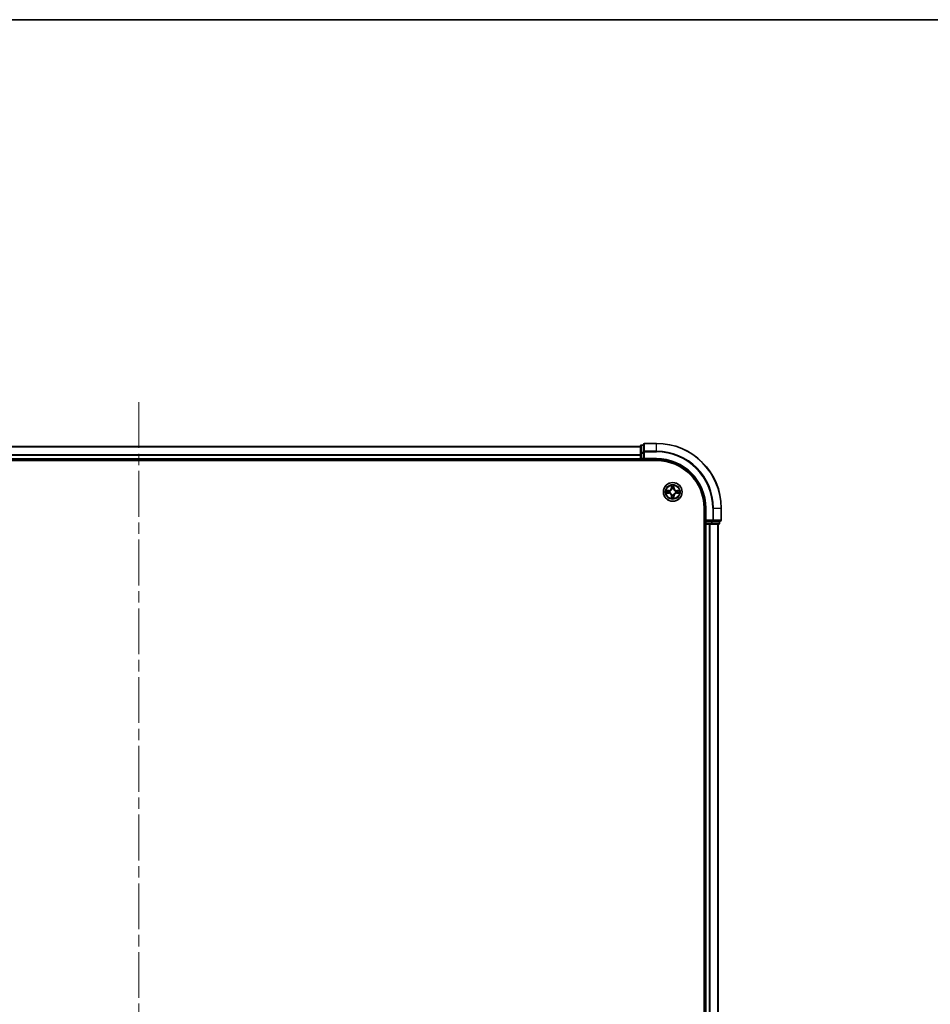
# Model space of a CAD drawing. Units: millimetres. Extents: x 0 to 8858, y 0 to 1546.
# Drawn here: x 1832 to 2113, y 1241 to 1546 of the extents above; entities that cross this region are included whole.
import ezdxf

# ---------------------------------------------------------------- set-up
doc = ezdxf.new("R2010")
doc.units = ezdxf.units.MM
doc.header["$LTSCALE"] = 2.5
doc.linetypes.add('CHAIN', pattern=[0.3543, 0.2362, -0.0295, 0.0591, -0.0295])
for name, color, linetype, lineweight in [('Border (ISO)', 7, 'Continuous', 35), ('Visible (ISO)', 7, 'Continuous', 35), ('Visible Narrow (ISO)', 7, 'Continuous', 25)]:
    doc.layers.add(name, color=color, linetype=linetype, lineweight=lineweight)
doc.layers.add('Centerline (ISO)', color=7, linetype='Continuous', lineweight=18, true_color=0x80ffff)

# ---------------------------------------------------------------- blocks, each defined once
blk = doc.blocks.new('図面枠 tk図枠')
at = {"layer": 'Border (ISO)'}
blk.add_line((14.5, 289), (405.5, 289), dxfattribs=at)

msp = doc.modelspace()

# ---------------------------------------------------------------- linework, layer by layer
at = {"layer": 'Centerline (ISO)', "linetype": 'CHAIN', "ltscale": 23.990969}
msp.add_line((1868.8723, 1427.2707), (1868.8723, 1041.7707), dxfattribs=at)
at = {"layer": 'Visible (ISO)'}
for p, q in [((1713.8723, 1413.5207), (2023.8723, 1413.5207)), ((2023.8723, 1413.7207), (2023.8723, 1411.4793)), ((2024.8723, 1414.0207), (2024.1723, 1414.0207)), ((2024.8723, 1414.2207), (2024.8723, 1411.8802)), ((2028.8723, 1414.5207), (2025.1723, 1414.5207)), ((1713.8723, 1409.5207), (2023.8723, 1409.5207)), ((2023.8723, 1411.4793), (2023.8723, 1409.8207)), ((2023.8723, 1409.5207), (2023.8723, 1409.8207)), ((2023.8723, 1409.5207), (2023.8723, 1409.2207)), ((2024.1723, 1409.5207), (2024.8723, 1409.5207)), ((2024.8723, 1411.8802), (2024.8723, 1411.4793)), ((2024.8723, 1409.8207), (2024.8723, 1411.4793)), ((2024.8723, 1409.5207), (2025.1723, 1409.8207)), ((2024.8723, 1409.8207), (2024.8723, 1409.5207)), ((2024.8723, 1409.5207), (2028.8723, 1409.5207)), ((1708.8723, 1409.2207), (2028.8723, 1409.2207)), ((2043.5723, 1394.5207), (2043.5723, 1074.5207)), ((2043.8723, 1394.5207), (2043.8723, 1390.5207)), ((2048.8723, 1390.8207), (2048.8723, 1394.5207)), ((2043.5723, 1389.5207), (2043.8723, 1389.5207)), ((2044.1723, 1390.8207), (2043.8723, 1390.5207)), ((2043.8723, 1390.5207), (2043.8723, 1389.8207)), ((2043.8723, 1390.5207), (2044.1723, 1390.5207)), ((2044.1723, 1389.5207), (2043.8723, 1389.5207)), ((2043.8723, 1079.5207), (2043.8723, 1389.5207)), ((2045.831, 1390.5207), (2044.1723, 1390.5207)), ((2044.1723, 1389.5207), (2045.2318, 1389.5207)), ((2045.4554, 1389.5207), (2045.2318, 1389.5207)), ((2045.4554, 1389.5207), (2045.831, 1389.5207)), ((2045.831, 1390.5207), (2046.2318, 1390.5207)), ((2045.831, 1389.5207), (2048.0723, 1389.5207)), ((2046.2318, 1390.5207), (2048.5723, 1390.5207)), ((2047.8723, 1079.5207), (2047.8723, 1389.5207)), ((2048.3723, 1389.8207), (2048.3723, 1390.5207))]:
    msp.add_line(p, q, dxfattribs=at)
msp.add_circle((2033.8723, 1399.5207), 2.9, dxfattribs=at)
for centre, radius, start, end in [((2024.1723, 1413.7207), 0.3, 90, 180), ((2025.1723, 1414.2207), 0.3, 90, 180), ((2028.8723, 1394.5207), 20, 0, 90), ((2024.1723, 1409.8207), 0.3, 180, 270), ((2028.8723, 1394.5207), 15, 0, 90), ((2028.8723, 1394.5207), 14.7, 0, 90), ((2033.8723, 1399.5207), 1.2295, 102.936595, 102.938396), ((2033.8723, 1399.5207), 1.2295, 100.812717, 100.813267), ((2033.8723, 1399.5207), 1.2295, 79.186733, 79.187283), ((2033.8723, 1399.5207), 1.2295, 77.061604, 77.063405), ((2033.8723, 1399.5207), 1.2295, 169.186733, 169.187283), ((2033.8723, 1399.5207), 1.2295, 190.812717, 190.813267), ((2033.8723, 1399.5207), 1.2295, 167.061604, 167.063405), ((2033.8723, 1399.5207), 1.2295, 192.936595, 192.938396), ((2033.8723, 1399.5207), 1.2295, 257.061604, 257.063405), ((2033.8723, 1399.5207), 1.2295, 259.186733, 259.187283), ((2033.8723, 1399.5207), 1.2295, 280.812717, 280.813267), ((2033.8723, 1399.5207), 1.2295, 282.936595, 282.938396), ((2033.8723, 1399.5207), 1.2295, 12.936595, 12.938396), ((2033.8723, 1399.5207), 1.2295, 347.061604, 347.063405), ((2033.8723, 1399.5207), 1.2295, 10.812717, 10.813267), ((2033.8723, 1399.5207), 1.2295, 349.186733, 349.187283), ((2044.1723, 1389.8207), 0.3, 180, 270), ((2048.0723, 1389.8207), 0.3, 270, 0), ((2048.5723, 1390.8207), 0.3, 270, 0)]:
    msp.add_arc(centre, radius, start, end, dxfattribs=at)
for points, knots in [([(2033.5718, 1401.2794), (2033.5697, 1401.3608), (2033.5238, 1401.452), (2033.4827, 1401.5416), (2033.4823, 1401.5425), (2033.4819, 1401.5434)], [0, 0, 0, 0, 0.0320559737, 0.0320559737, 0.0323943032, 0.0323943032, 0.0323943032, 0.0323943032]), ([(2033.4819, 1401.5434), (2033.4821, 1401.5424), (2033.4823, 1401.5414), (2033.4845, 1401.531), (2033.4865, 1401.5215), (2033.4884, 1401.5121)], [-0.03239430317, -0.03239430317, -0.03239430317, -0.03239430317, -0.03205597372, -0.03205597372, -0.02897275834, -0.02897275834, -0.02897275834, -0.02897275834]), ([(2034.2628, 1401.5434), (2034.2623, 1401.5425), (2034.2619, 1401.5416), (2034.2612, 1401.54), (2034.2609, 1401.5393), (2034.2605, 1401.5386)], [-0.000338329447, -0.000338329447, -0.000338329447, -0.000338329447, 0, 0, 0.000241517914, 0.000241517914, 0.000241517914, 0.000241517914]), ([(2034.2617, 1401.5382), (2034.2618, 1401.5389), (2034.262, 1401.5396), (2034.2623, 1401.5414), (2034.2625, 1401.5424), (2034.2628, 1401.5434)], [-0.000230599076, -0.000230599076, -0.000230599076, -0.000230599076, 0, 0, 0.000338329447, 0.000338329447, 0.000338329447, 0.000338329447]), ([(2031.8548, 1399.9101), (2031.8541, 1399.9102), (2031.8534, 1399.9104), (2031.8517, 1399.9107), (2031.8506, 1399.9109), (2031.8496, 1399.9111)], [-0.000230599076, -0.000230599076, -0.000230599076, -0.000230599076, 0, 0, 0.000338329447, 0.000338329447, 0.000338329447, 0.000338329447]), ([(2031.8496, 1399.9111), (2031.8505, 1399.9107), (2031.8515, 1399.9103), (2031.8531, 1399.9095), (2031.8537, 1399.9092), (2031.8544, 1399.9089)], [-0.000338329447, -0.000338329447, -0.000338329447, -0.000338329447, 0, 0, 0.000241517914, 0.000241517914, 0.000241517914, 0.000241517914]), ([(2032.1136, 1399.2202), (2032.0322, 1399.2181), (2031.941, 1399.1721), (2031.8515, 1399.1311), (2031.8505, 1399.1307), (2031.8496, 1399.1303)], [0, 0, 0, 0, 0.0320559737, 0.0320559737, 0.0323943032, 0.0323943032, 0.0323943032, 0.0323943032]), ([(2031.8496, 1399.1303), (2031.8506, 1399.1305), (2031.8517, 1399.1307), (2031.8621, 1399.1329), (2031.8715, 1399.1348), (2031.8809, 1399.1368)], [-0.03239430317, -0.03239430317, -0.03239430317, -0.03239430317, -0.03205597372, -0.03205597372, -0.02897275834, -0.02897275834, -0.02897275834, -0.02897275834]), ([(2033.483, 1397.5032), (2033.4828, 1397.5025), (2033.4827, 1397.5018), (2033.4823, 1397.5), (2033.4821, 1397.499), (2033.4819, 1397.498)], [-0.000230599076, -0.000230599076, -0.000230599076, -0.000230599076, 0, 0, 0.000338329447, 0.000338329447, 0.000338329447, 0.000338329447]), ([(2033.4819, 1397.498), (2033.4823, 1397.4989), (2033.4827, 1397.4998), (2033.4835, 1397.5015), (2033.4838, 1397.5021), (2033.4841, 1397.5028)], [-0.000338329447, -0.000338329447, -0.000338329447, -0.000338329447, 0, 0, 0.000241517914, 0.000241517914, 0.000241517914, 0.000241517914]), ([(2034.1729, 1397.762), (2034.1749, 1397.6806), (2034.2209, 1397.5894), (2034.2619, 1397.4998), (2034.2623, 1397.4989), (2034.2628, 1397.498)], [0, 0, 0, 0, 0.0320559737, 0.0320559737, 0.0323943032, 0.0323943032, 0.0323943032, 0.0323943032]), ([(2034.2628, 1397.498), (2034.2625, 1397.499), (2034.2623, 1397.5), (2034.2602, 1397.5105), (2034.2582, 1397.5199), (2034.2562, 1397.5293)], [-0.03239430317, -0.03239430317, -0.03239430317, -0.03239430317, -0.03205597372, -0.03205597372, -0.02897275834, -0.02897275834, -0.02897275834, -0.02897275834]), ([(2035.631, 1399.8212), (2035.7124, 1399.8233), (2035.8036, 1399.8693), (2035.8932, 1399.9103), (2035.8941, 1399.9107), (2035.895, 1399.9111)], [0, 0, 0, 0, 0.0320559737, 0.0320559737, 0.0323943032, 0.0323943032, 0.0323943032, 0.0323943032]), ([(2035.895, 1399.9111), (2035.894, 1399.9109), (2035.893, 1399.9107), (2035.8826, 1399.9085), (2035.8732, 1399.9066), (2035.8637, 1399.9046)], [-0.03239430317, -0.03239430317, -0.03239430317, -0.03239430317, -0.03205597372, -0.03205597372, -0.02897275834, -0.02897275834, -0.02897275834, -0.02897275834]), ([(2035.8898, 1399.1313), (2035.8905, 1399.1312), (2035.8913, 1399.1311), (2035.893, 1399.1307), (2035.894, 1399.1305), (2035.895, 1399.1303)], [-0.000230599076, -0.000230599076, -0.000230599076, -0.000230599076, 0, 0, 0.000338329447, 0.000338329447, 0.000338329447, 0.000338329447]), ([(2035.895, 1399.1303), (2035.8941, 1399.1307), (2035.8932, 1399.1311), (2035.8916, 1399.1319), (2035.8909, 1399.1322), (2035.8902, 1399.1325)], [-0.000338329447, -0.000338329447, -0.000338329447, -0.000338329447, 0, 0, 0.000241517914, 0.000241517914, 0.000241517914, 0.000241517914])]:
    msp.add_open_spline(points, degree=3, knots=knots, dxfattribs=at)
for points in [[(2033.4884, 1401.5121), (2033.507, 1401.4236), (2033.5257, 1401.3337), (2033.5266, 1401.2531)], [(2031.8809, 1399.1368), (2031.9695, 1399.1554), (2032.0593, 1399.1741), (2032.1399, 1399.175)], [(2034.2562, 1397.5293), (2034.2376, 1397.6179), (2034.2189, 1397.7077), (2034.218, 1397.7883)], [(2035.8637, 1399.9046), (2035.7752, 1399.886), (2035.6853, 1399.8673), (2035.6047, 1399.8664)]]:
    msp.add_open_spline(points, degree=3, dxfattribs=at)
at = {"layer": 'Visible Narrow (ISO)'}
for p, q in [((1713.8723, 1413.4743), (2023.8723, 1413.4743)), ((2024.1723, 1414.0207), (2024.1723, 1413.9512)), ((2024.1723, 1411.7098), (2024.1723, 1413.9512)), ((2024.1723, 1413.9512), (2024.8723, 1413.9512)), ((2025.1723, 1414.5207), (2025.1723, 1414.4512)), ((2025.1723, 1412.1107), (2025.1723, 1414.4512)), ((2025.1723, 1414.4512), (2028.8723, 1414.4512)), ((2028.8723, 1414.4512), (2028.8723, 1414.5207)), ((2028.8723, 1412.1107), (2028.8723, 1414.4512)), ((1713.8723, 1411.0807), (2023.8723, 1411.0807)), ((1713.8723, 1410.927), (2023.8723, 1410.927)), ((1713.8723, 1409.8207), (2023.8723, 1409.8207)), ((2023.8723, 1411.4793), (2024.1723, 1411.4793)), ((2023.8723, 1409.8207), (2024.1723, 1409.8207)), ((2024.1723, 1411.7098), (2024.1723, 1411.4793)), ((2024.8723, 1411.7098), (2024.1723, 1411.7098)), ((2024.1723, 1409.8207), (2024.1723, 1411.4793)), ((2024.1723, 1411.4793), (2024.8723, 1411.4793)), ((2024.1723, 1409.8207), (2024.1723, 1409.5207)), ((2024.8723, 1409.8207), (2024.1723, 1409.8207)), ((2024.1723, 1409.2207), (2024.1723, 1409.5207)), ((2024.8723, 1411.8802), (2025.1723, 1411.8802)), ((2025.1723, 1412.1107), (2025.1723, 1411.8802)), ((2028.8723, 1412.1107), (2025.1723, 1412.1107)), ((2025.1723, 1411.8802), (2028.8723, 1411.8802)), ((2025.1723, 1409.8207), (2025.1723, 1411.8802)), ((2028.8723, 1409.8207), (2025.1723, 1409.8207)), ((2028.8723, 1412.1107), (2028.8723, 1411.8802)), ((2028.8723, 1409.8207), (2028.8723, 1409.5207)), ((2033.4819, 1401.5434), (2033.4683, 1400.7639)), ((2033.5181, 1400.763), (2033.4683, 1400.7639)), ((2033.5181, 1400.763), (2033.5266, 1401.2531)), ((2033.5181, 1400.763), (2033.5907, 1400.7618)), ((2033.5421, 1401.0637), (2033.5907, 1400.7618)), ((2033.6312, 1400.437), (2033.6258, 1400.4576)), ((2034.1188, 1400.4576), (2034.1134, 1400.437)), ((2034.1539, 1400.7618), (2034.2026, 1401.0637)), ((2034.2266, 1400.763), (2034.1539, 1400.7618)), ((2034.218, 1401.2531), (2034.2266, 1400.763)), ((2034.2266, 1400.763), (2034.2764, 1400.7639)), ((2034.2764, 1400.7639), (2034.2628, 1401.5434)), ((2032.6291, 1399.9248), (2031.8496, 1399.9111)), ((2031.8496, 1399.1303), (2032.6291, 1399.1167)), ((2032.1399, 1399.8664), (2032.63, 1399.875)), ((2032.63, 1399.1665), (2032.1399, 1399.175)), ((2032.6313, 1399.8023), (2032.3294, 1399.851)), ((2032.3294, 1399.1904), (2032.6313, 1399.2391)), ((2032.63, 1399.875), (2032.6291, 1399.9248)), ((2032.63, 1399.1665), (2032.6291, 1399.1167)), ((2032.63, 1399.875), (2032.6313, 1399.8023)), ((2032.63, 1399.1665), (2032.6313, 1399.2391)), ((2032.9354, 1399.7672), (2032.956, 1399.7618)), ((2032.956, 1399.2796), (2032.9354, 1399.2742)), ((2033.5181, 1398.2784), (2033.4683, 1398.2775)), ((2033.4683, 1398.2775), (2033.4819, 1397.498)), ((2033.5181, 1398.2784), (2033.5907, 1398.2796)), ((2033.5266, 1397.7883), (2033.5181, 1398.2784)), ((2033.5907, 1398.2796), (2033.5421, 1397.9777)), ((2033.6258, 1398.5838), (2033.6312, 1398.6044)), ((2034.1134, 1398.6044), (2034.1188, 1398.5838)), ((2034.2026, 1397.9777), (2034.1539, 1398.2796)), ((2034.2266, 1398.2784), (2034.1539, 1398.2796)), ((2034.2266, 1398.2784), (2034.218, 1397.7883)), ((2034.2266, 1398.2784), (2034.2764, 1398.2775)), ((2034.2628, 1397.498), (2034.2764, 1398.2775)), ((2034.7886, 1399.7618), (2034.8092, 1399.7672)), ((2034.8092, 1399.2742), (2034.7886, 1399.2796)), ((2035.1146, 1399.875), (2035.1134, 1399.8023)), ((2035.4153, 1399.851), (2035.1134, 1399.8023)), ((2035.1134, 1399.2391), (2035.4153, 1399.1904)), ((2035.1146, 1399.1665), (2035.1134, 1399.2391)), ((2035.1146, 1399.875), (2035.1155, 1399.9248)), ((2035.1146, 1399.875), (2035.6047, 1399.8664)), ((2035.6047, 1399.175), (2035.1146, 1399.1665)), ((2035.1146, 1399.1665), (2035.1155, 1399.1167)), ((2035.895, 1399.9111), (2035.1155, 1399.9248)), ((2035.1155, 1399.1167), (2035.895, 1399.1303)), ((2044.1723, 1394.5207), (2043.8723, 1394.5207)), ((2044.1723, 1390.8207), (2044.1723, 1394.5207)), ((2046.2318, 1394.5207), (2046.2318, 1390.8207)), ((2046.4623, 1394.5207), (2046.2318, 1394.5207)), ((2046.4623, 1390.8207), (2046.4623, 1394.5207)), ((2046.4623, 1394.5207), (2048.8028, 1394.5207)), ((2048.8028, 1394.5207), (2048.8028, 1390.8207)), ((2048.8028, 1394.5207), (2048.8723, 1394.5207)), ((2043.8723, 1389.8207), (2043.5723, 1389.8207)), ((2043.8723, 1389.8207), (2044.1723, 1389.8207)), ((2046.2318, 1390.8207), (2044.1723, 1390.8207)), ((2044.1723, 1389.8207), (2044.1723, 1390.5207)), ((2044.1723, 1389.8207), (2044.1723, 1389.5207)), ((2045.831, 1389.8207), (2044.1723, 1389.8207)), ((2044.1723, 1079.5207), (2044.1723, 1389.5207)), ((2045.2318, 1079.5207), (2045.2318, 1389.5207)), ((2045.4623, 1079.5207), (2045.4623, 1389.5207)), ((2045.831, 1390.5207), (2045.831, 1389.8207)), ((2045.831, 1389.8207), (2045.831, 1389.5207)), ((2045.831, 1389.8207), (2046.0614, 1389.8207)), ((2046.0614, 1389.8207), (2046.0614, 1390.5207)), ((2048.3028, 1389.8207), (2046.0614, 1389.8207)), ((2046.2318, 1390.8207), (2046.2318, 1390.5207)), ((2046.2318, 1390.8207), (2046.4623, 1390.8207)), ((2048.8028, 1390.8207), (2046.4623, 1390.8207)), ((2047.8028, 1079.5207), (2047.8028, 1389.5207)), ((2048.3028, 1390.5207), (2048.3028, 1389.8207)), ((2048.3028, 1389.8207), (2048.3723, 1389.8207)), ((2048.8028, 1390.8207), (2048.8723, 1390.8207))]:
    msp.add_line(p, q, dxfattribs=at)
for radius in [2.8677, 2.3092, 2.1415]:
    msp.add_circle((2033.8723, 1399.5207), radius, dxfattribs=at)
for centre, radius, start, end in [((2028.8723, 1394.5207), 19.9305, 0, 90), ((2028.8723, 1394.5207), 17.59, 0, 90), ((2028.8723, 1394.5207), 17.3595, 0, 90), ((2028.8723, 1394.5207), 15.3, 0, 90), ((2032.6142, 1400.7788), 0.8542, 271, 359), ((2032.6142, 1400.7788), 0.904, 271, 359), ((2033.8723, 1399.5207), 2.0601, 79.074582, 100.925418), ((2033.8723, 1399.5207), 1.6122, 79.692479, 100.307521), ((2033.8723, 1399.5207), 0.9688, 75.258044, 104.741956), ((2033.8723, 1399.5207), 0.9475, 75.258044, 104.741956), ((2035.1304, 1400.7788), 0.904, 181, 269), ((2035.1304, 1400.7788), 0.8542, 181, 269), ((2033.8723, 1399.5207), 2.0601, 169.074582, 190.925418), ((2033.8723, 1399.5207), 1.6122, 169.692479, 190.307521), ((2032.6142, 1398.2626), 0.8542, 1, 89), ((2032.6142, 1398.2626), 0.904, 1, 89), ((2033.8723, 1399.5207), 0.9688, 165.258044, 194.741956), ((2033.8723, 1399.5207), 0.9475, 165.258044, 194.741956), ((2033.8723, 1399.5207), 2.0601, 259.074582, 280.925418), ((2033.8723, 1399.5207), 1.6122, 259.692479, 280.307521), ((2033.8723, 1399.5207), 0.9688, 255.258044, 284.741956), ((2033.8723, 1399.5207), 0.9475, 255.258044, 284.741956), ((2035.1304, 1398.2626), 0.904, 91, 179), ((2035.1304, 1398.2626), 0.8542, 91, 179), ((2033.8723, 1399.5207), 0.9475, 345.258044, 14.741956), ((2033.8723, 1399.5207), 0.9688, 345.258044, 14.741956), ((2033.8723, 1399.5207), 1.6122, 349.692479, 10.307521), ((2033.8723, 1399.5207), 2.0601, 349.074582, 10.925418)]:
    msp.add_arc(centre, radius, start, end, dxfattribs=at)
for centre, major_axis, ratio, start_param, end_param in [((2024.1723, 1413.7207), (-0.3, 0), 0.76822128, 4.71238898, 6.28318531), ((2025.1723, 1414.2207), (-0.3, 0), 0.76822128, 4.71238898, 6.28318531), ((2024.1723, 1411.4793), (-0.3, 0), 0.76822128, 4.71238898, 6.28318531), ((2025.1723, 1411.8802), (-0.3, 0), 0.76822128, 4.71238898, 6.28318531), ((2033.5764, 1401.2522), (-0.05, -0.002), 0.54850665, 4.7835784, 6.17876057), ((2033.5615, 1401.4536), (0.0019, 0.4402), 0.08673359, 2.04405494, 2.65931081), ((2033.5919, 1401.0628), (-0.0494, -0.008), 0.89574018, 4.73044269, 6.08586581), ((2033.6372, 1400.4143), (-0.0492, 0.0091), 0.87684642, 5.10328313, 6.10089396), ((2033.6372, 1400.4143), (-0.0477, 0.0149), 0.41070123, 4.96449783, 6.18744952), ((2033.6405, 1400.7609), (-0.0494, -0.008), 0.89572054, 4.73483766, 6.08588361), ((2034.1041, 1400.7609), (0.0494, -0.008), 0.89572054, 0.1973017, 1.54834765), ((2034.1074, 1400.4143), (0.0477, 0.0149), 0.41070123, 0.09573579, 1.31868747), ((2034.1074, 1400.4143), (0.0492, 0.0091), 0.87684641, 0.18229136, 1.17990219), ((2034.1528, 1401.0628), (0.0494, -0.008), 0.89574018, 0.19731949, 1.55274262), ((2034.1682, 1401.2522), (0.05, -0.002), 0.54850665, 0.10442473, 1.4996069), ((2034.1831, 1401.4536), (0.0019, -0.4402), 0.08673359, 0.48228184, 1.09753772), ((2032.1408, 1399.8166), (0.002, 0.05), 0.54850665, 0.10442473, 1.4996069), ((2032.1408, 1399.2248), (0.002, -0.05), 0.54850665, 4.7835784, 6.17876057), ((2031.9394, 1399.8315), (0.4402, 0.0019), 0.08673359, 0.48228184, 1.09753772), ((2031.9394, 1399.2099), (0.4402, -0.0019), 0.08673359, 5.18564759, 5.80090347), ((2032.3302, 1399.8012), (0.008, 0.0494), 0.89574018, 0.19731949, 1.55274262), ((2032.3302, 1399.2402), (0.008, -0.0494), 0.89574018, 4.73044269, 6.08586581), ((2032.6321, 1399.7525), (0.008, 0.0494), 0.89572054, 0.1973017, 1.54834765), ((2032.6321, 1399.2889), (0.008, -0.0494), 0.89572054, 4.73483766, 6.08588361), ((2032.9787, 1399.7558), (-0.0091, 0.0492), 0.87684641, 0.18229136, 1.17990219), ((2032.9787, 1399.2856), (-0.0091, -0.0492), 0.87684642, 5.10328313, 6.10089396), ((2032.9787, 1399.7558), (-0.0149, 0.0477), 0.41070123, 0.09573579, 1.31868747), ((2032.9787, 1399.2856), (-0.0149, -0.0477), 0.41070123, 4.96449783, 6.18744952), ((2033.5615, 1397.5878), (0.0019, -0.4402), 0.08673359, 3.62387449, 4.23913037), ((2033.5764, 1397.7892), (-0.05, 0.002), 0.54850665, 0.10442473, 1.4996069), ((2033.5919, 1397.9786), (-0.0494, 0.008), 0.89574018, 0.19731949, 1.55274262), ((2033.6372, 1398.6271), (-0.0492, -0.0091), 0.87684641, 0.18229136, 1.17990219), ((2033.6372, 1398.6271), (-0.0477, -0.0149), 0.41070123, 0.09573579, 1.31868747), ((2033.6405, 1398.2805), (-0.0494, 0.008), 0.89572054, 0.1973017, 1.54834765), ((2034.1041, 1398.2805), (0.0494, 0.008), 0.89572054, 4.73483766, 6.08588361), ((2034.1074, 1398.6271), (0.0477, -0.0149), 0.41070123, 4.96449783, 6.18744952), ((2034.1074, 1398.6271), (0.0492, -0.0091), 0.87684642, 5.10328313, 6.10089396), ((2034.1528, 1397.9786), (0.0494, 0.008), 0.89574018, 4.73044269, 6.08586581), ((2034.1682, 1397.7892), (0.05, 0.002), 0.54850665, 4.7835784, 6.17876057), ((2034.1831, 1397.5878), (0.0019, 0.4402), 0.08673359, 5.18564759, 5.80090347), ((2034.7659, 1399.7558), (0.0091, 0.0492), 0.87684642, 5.10328313, 6.10089396), ((2034.7659, 1399.7558), (0.0149, 0.0477), 0.41070123, 4.96449783, 6.18744952), ((2034.7659, 1399.2856), (0.0149, -0.0477), 0.41070123, 0.09573579, 1.31868747), ((2034.7659, 1399.2856), (0.0091, -0.0492), 0.87684641, 0.18229136, 1.17990219), ((2035.1125, 1399.7525), (-0.008, 0.0494), 0.89572054, 4.73483766, 6.08588361), ((2035.1125, 1399.2889), (-0.008, -0.0494), 0.89572054, 0.1973017, 1.54834765), ((2035.8052, 1399.8315), (0.4402, -0.0019), 0.08673359, 2.04405494, 2.65931081), ((2035.4144, 1399.8012), (-0.008, 0.0494), 0.89574018, 4.73044269, 6.08586581), ((2035.4144, 1399.2402), (-0.008, -0.0494), 0.89574018, 0.19731949, 1.55274262), ((2035.8052, 1399.2099), (0.4402, 0.0019), 0.08673359, 3.62387449, 4.23913037), ((2035.6038, 1399.8166), (-0.002, 0.05), 0.54850665, 4.7835784, 6.17876057), ((2035.6038, 1399.2248), (-0.002, -0.05), 0.54850665, 0.10442473, 1.4996069), ((2045.831, 1389.8207), (0, -0.3), 0.76822128, 0, 1.57079633), ((2046.2318, 1390.8207), (0, -0.3), 0.76822128, 0, 1.57079633), ((2048.0723, 1389.8207), (0, -0.3), 0.76822128, 0, 1.57079633), ((2048.5723, 1390.8207), (0, -0.3), 0.76822128, 0, 1.57079633)]:
    msp.add_ellipse(centre, major_axis=major_axis, ratio=ratio, start_param=start_param, end_param=end_param, dxfattribs=at)
for points, knots in [([(2032.956, 1399.7618), (2033.0401, 1399.7891), (2033.2058, 1399.8661), (2033.4171, 1400.0496), (2033.5571, 1400.2497), (2033.6107, 1400.374), (2033.6312, 1400.437)], [-0.174866013, -0.174866013, -0.174866013, -0.174866013, -0.145995309, -0.117124605, -0.095471577, -0.073818549, -0.073818549, -0.073818549, -0.073818549]), ([(2033.5903, 1400.431), (2033.5717, 1400.3711), (2033.5228, 1400.253), (2033.3956, 1400.0651), (2033.1996, 1399.8975), (2033.0419, 1399.8276), (2032.962, 1399.8028)], [0.073818549, 0.073818549, 0.073818549, 0.073818549, 0.095471577, 0.117124605, 0.145995309, 0.174866013, 0.174866013, 0.174866013, 0.174866013]), ([(2034.1134, 1400.437), (2034.1407, 1400.353), (2034.2177, 1400.1872), (2034.4012, 1399.9759), (2034.6013, 1399.8359), (2034.7256, 1399.7823), (2034.7886, 1399.7618)], [-0.174866013, -0.174866013, -0.174866013, -0.174866013, -0.145995309, -0.117124605, -0.095471577, -0.073818549, -0.073818549, -0.073818549, -0.073818549]), ([(2034.7826, 1399.8028), (2034.7227, 1399.8214), (2034.6046, 1399.8703), (2034.4167, 1399.9974), (2034.2491, 1400.1935), (2034.1792, 1400.3511), (2034.1544, 1400.431)], [0.073818549, 0.073818549, 0.073818549, 0.073818549, 0.095471577, 0.117124605, 0.145995309, 0.174866013, 0.174866013, 0.174866013, 0.174866013]), ([(2033.6312, 1398.6044), (2033.6039, 1398.6884), (2033.5269, 1398.8542), (2033.3434, 1399.0655), (2033.1433, 1399.2055), (2033.019, 1399.2591), (2032.956, 1399.2796)], [-0.174866013, -0.174866013, -0.174866013, -0.174866013, -0.145995309, -0.117124605, -0.095471577, -0.073818549, -0.073818549, -0.073818549, -0.073818549]), ([(2032.962, 1399.2387), (2033.022, 1399.22), (2033.1401, 1399.1712), (2033.3279, 1399.044), (2033.4955, 1398.8479), (2033.5655, 1398.6903), (2033.5903, 1398.6104)], [0.073818549, 0.073818549, 0.073818549, 0.073818549, 0.095471577, 0.117124605, 0.145995309, 0.174866013, 0.174866013, 0.174866013, 0.174866013]), ([(2034.7886, 1399.2796), (2034.7046, 1399.2523), (2034.5388, 1399.1753), (2034.3275, 1398.9918), (2034.1876, 1398.7917), (2034.1339, 1398.6674), (2034.1134, 1398.6044)], [-0.174866013, -0.174866013, -0.174866013, -0.174866013, -0.145995309, -0.117124605, -0.095471577, -0.073818549, -0.073818549, -0.073818549, -0.073818549]), ([(2034.1544, 1398.6104), (2034.173, 1398.6703), (2034.2219, 1398.7884), (2034.3491, 1398.9763), (2034.5451, 1399.1439), (2034.7027, 1399.2138), (2034.7826, 1399.2387)], [0.073818549, 0.073818549, 0.073818549, 0.073818549, 0.095471577, 0.117124605, 0.145995309, 0.174866013, 0.174866013, 0.174866013, 0.174866013])]:
    msp.add_open_spline(points, degree=3, knots=knots, dxfattribs=at)
for points in [[(2033.5838, 1401.1069), (2033.5777, 1401.1454), (2033.5736, 1401.2058), (2033.5718, 1401.2794)], [(2033.6323, 1400.8049), (2033.6161, 1400.9056), (2033.6, 1401.0062), (2033.5838, 1401.1069)], [(2033.5907, 1400.7618), (2033.6088, 1400.6553), (2033.6106, 1400.5463), (2033.5903, 1400.431)], [(2033.6258, 1400.4576), (2033.6504, 1400.5788), (2033.6502, 1400.693), (2033.6323, 1400.8049)], [(2034.1124, 1400.8049), (2034.0944, 1400.693), (2034.0942, 1400.5788), (2034.1188, 1400.4576)], [(2034.1608, 1401.1069), (2034.1446, 1401.0062), (2034.1285, 1400.9056), (2034.1124, 1400.8049)], [(2034.1544, 1400.431), (2034.134, 1400.5463), (2034.1358, 1400.6553), (2034.1539, 1400.7618)], [(2034.1729, 1401.2794), (2034.171, 1401.2058), (2034.1669, 1401.1454), (2034.1608, 1401.1069)], [(2034.2605, 1401.5386), (2034.2202, 1401.4506), (2034.1749, 1401.3602), (2034.1729, 1401.2794)], [(2034.218, 1401.2531), (2034.219, 1401.3417), (2034.2414, 1401.4413), (2034.2617, 1401.5382)], [(2031.8544, 1399.9089), (2031.9424, 1399.8686), (2032.0329, 1399.8233), (2032.1136, 1399.8212)], [(2032.1399, 1399.8664), (2032.0513, 1399.8674), (2031.9517, 1399.8898), (2031.8548, 1399.9101)], [(2032.1136, 1399.8212), (2032.1872, 1399.8194), (2032.2476, 1399.8153), (2032.2862, 1399.8092)], [(2032.2862, 1399.2322), (2032.2476, 1399.2261), (2032.1872, 1399.222), (2032.1136, 1399.2202)], [(2032.2862, 1399.8092), (2032.3868, 1399.793), (2032.4874, 1399.7769), (2032.5881, 1399.7607)], [(2032.5881, 1399.2807), (2032.4874, 1399.2645), (2032.3868, 1399.2484), (2032.2862, 1399.2322)], [(2032.5881, 1399.7607), (2032.7, 1399.7428), (2032.8143, 1399.7426), (2032.9354, 1399.7672)], [(2032.9354, 1399.2742), (2032.8143, 1399.2988), (2032.7, 1399.2986), (2032.5881, 1399.2807)], [(2032.962, 1399.8028), (2032.8467, 1399.7824), (2032.7377, 1399.7842), (2032.6313, 1399.8023)], [(2032.6313, 1399.2391), (2032.7377, 1399.2572), (2032.8467, 1399.259), (2032.962, 1399.2387)], [(2033.5266, 1397.7883), (2033.5256, 1397.6997), (2033.5032, 1397.6001), (2033.483, 1397.5032)], [(2033.4841, 1397.5028), (2033.5244, 1397.5908), (2033.5698, 1397.6812), (2033.5718, 1397.762)], [(2033.5718, 1397.762), (2033.5736, 1397.8356), (2033.5777, 1397.896), (2033.5838, 1397.9345)], [(2033.5838, 1397.9345), (2033.6, 1398.0352), (2033.6161, 1398.1358), (2033.6323, 1398.2365)], [(2033.5903, 1398.6104), (2033.6106, 1398.4951), (2033.6088, 1398.3861), (2033.5907, 1398.2796)], [(2033.6323, 1398.2365), (2033.6502, 1398.3484), (2033.6504, 1398.4627), (2033.6258, 1398.5838)], [(2034.1188, 1398.5838), (2034.0942, 1398.4627), (2034.0944, 1398.3484), (2034.1124, 1398.2365)], [(2034.1124, 1398.2365), (2034.1285, 1398.1358), (2034.1446, 1398.0352), (2034.1608, 1397.9345)], [(2034.1539, 1398.2796), (2034.1358, 1398.3861), (2034.134, 1398.4951), (2034.1544, 1398.6104)], [(2034.1608, 1397.9345), (2034.1669, 1397.896), (2034.171, 1397.8356), (2034.1729, 1397.762)], [(2035.1134, 1399.8023), (2035.0069, 1399.7842), (2034.8979, 1399.7824), (2034.7826, 1399.8028)], [(2034.7826, 1399.2387), (2034.8979, 1399.259), (2035.0069, 1399.2572), (2035.1134, 1399.2391)], [(2034.8092, 1399.7672), (2034.9304, 1399.7426), (2035.0446, 1399.7428), (2035.1565, 1399.7607)], [(2035.1565, 1399.2807), (2035.0446, 1399.2986), (2034.9304, 1399.2988), (2034.8092, 1399.2742)], [(2035.1565, 1399.7607), (2035.2572, 1399.7769), (2035.3578, 1399.793), (2035.4585, 1399.8092)], [(2035.4585, 1399.2322), (2035.3578, 1399.2484), (2035.2572, 1399.2645), (2035.1565, 1399.2807)], [(2035.4585, 1399.8092), (2035.497, 1399.8153), (2035.5575, 1399.8194), (2035.631, 1399.8212)], [(2035.631, 1399.2202), (2035.5575, 1399.222), (2035.497, 1399.2261), (2035.4585, 1399.2322)], [(2035.6047, 1399.175), (2035.6933, 1399.174), (2035.7929, 1399.1516), (2035.8898, 1399.1313)], [(2035.8902, 1399.1325), (2035.8022, 1399.1728), (2035.7118, 1399.2181), (2035.631, 1399.2202)]]:
    msp.add_open_spline(points, degree=3, dxfattribs=at)

# ---------------------------------------------------------------- block references
at = {"xscale": 5.5, "yscale": 5.5, "zscale": 5.5}
msp.add_blockref('図面枠 tk図枠', (907.75, -44), dxfattribs=at)

doc.saveas('drawing.dxf')
